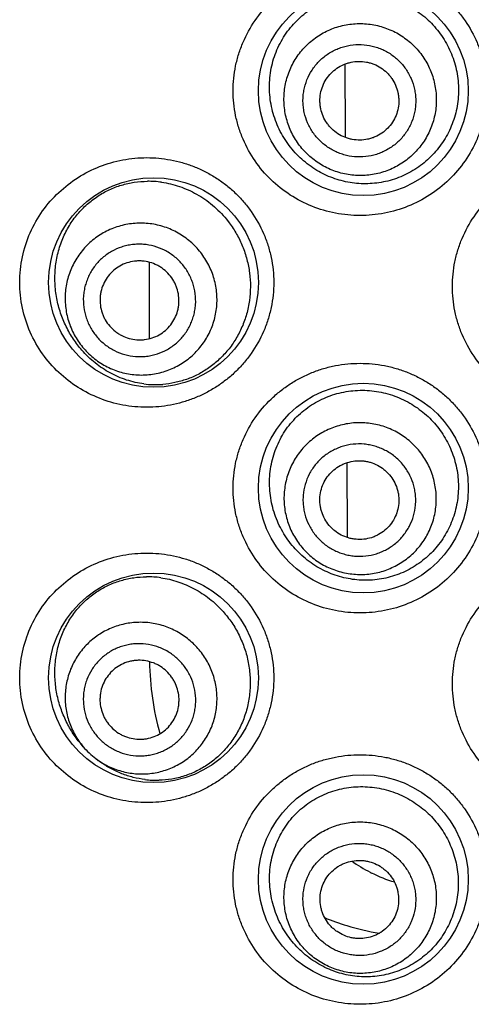
# Model space of a CAD drawing. Units: millimetres. Extents: x 72 to 9921, y -938 to 626.
# Drawn here: x 9758 to 9764, y -119 to -106 of the extents above; entities that cross this region are included whole.
import ezdxf

# ---------------------------------------------------------------- set-up
doc = ezdxf.new("R2010")
doc.units = ezdxf.units.MM
doc.header["$MEASUREMENT"] = 0

msp = doc.modelspace()

# ---------------------------------------------------------------- linework, layer by layer
at = {"color": 7}
for p, q in [((9761.968, -107.496), (9761.963, -106.61)), ((9761.968, -107.546), (9761.968, -107.496)), ((9760.454, -108.584), (9760.491, -108.631)), ((9759.478, -110.104), (9759.478, -109.133)), ((9761.994, -112.6), (9761.989, -111.68)), ((9761.994, -112.634), (9761.994, -112.6)), ((9758.635, -115.294), (9758.608, -115.261)), ((9758.794, -115.444), (9758.826, -115.468))]:
    msp.add_line(p, q, dxfattribs=at)
for centre in [(9762.194, -106.951), (9759.528, -109.389), (9762.194, -112.004), (9759.528, -114.417), (9762.194, -116.982)]:
    msp.add_circle(centre, 1.333, dxfattribs=at)
for centre, radius, start, end in [((9759.46, -109.32), 1.218, 81.9149, 90.4854), ((9759.556, -109.508), 1.18, 262.7281, 274.3628), ((9759.448, -114.351), 1.219, 81.8139, 90.4353), ((9762.908, -114.186), 3.43, 180.4441, 195.9492), ((9759.663, -114.369), 1.382, 218.7719, 220.2215), ((9759.382, -114.662), 0.978, 220.224, 226.6107), ((9759.382, -114.662), 0.978, 226.62, 233.0067), ((9759.615, -114.421), 1.311, 233.0075, 234.6587), ((9759.565, -114.546), 1.174, 262.8845, 271.5957), ((9763.188, -115.103), 2.003, 235.2302, 243.1183), ((9763.17, -115.137), 1.966, 243.1323, 243.6976), ((9763.142, -115.2), 1.896, 243.6188, 253.0131), ((9762.991, -114.291), 3.428, 247.9083, 252.923), ((9762.974, -114.349), 3.367, 252.9054, 260.1449)]:
    msp.add_arc(centre, radius, start, end, dxfattribs=at)
for points, knots in [([(9762.152, -108.538), (9762.048, -108.538), (9761.839, -108.518), (9761.538, -108.429), (9761.26, -108.285), (9761.014, -108.089), (9760.81, -107.849), (9760.682, -107.618), (9760.609, -107.42), (9760.569, -107.267), (9760.544, -107.109), (9760.536, -106.951), (9760.544, -106.792), (9760.569, -106.635), (9760.609, -106.481), (9760.682, -106.283), (9760.809, -106.052), (9760.98, -105.852), (9761.137, -105.714), (9761.264, -105.623), (9761.399, -105.544), (9761.541, -105.479), (9761.688, -105.428), (9761.891, -105.378), (9762.048, -105.363), (9762.152, -105.363)], [0, 0, 0, 0, 0.0622, 0.124295, 0.186333, 0.248486, 0.31087, 0.373566, 0.405068, 0.436637, 0.46825, 0.49989, 0.53153, 0.563144, 0.594712, 0.626214, 0.68891, 0.751295, 0.782431, 0.813522, 0.844584, 0.875633, 0.906696, 0.937799, 1, 1, 1, 1]), ([(9762.152, -105.363), (9762.255, -105.363), (9762.412, -105.378), (9762.614, -105.427), (9762.762, -105.479), (9762.904, -105.544), (9763.04, -105.623), (9763.168, -105.715), (9763.286, -105.819), (9763.393, -105.934), (9763.521, -106.101), (9763.623, -106.286), (9763.695, -106.484), (9763.735, -106.637), (9763.758, -106.793), (9763.766, -106.951), (9763.758, -107.108), (9763.735, -107.264), (9763.695, -107.417), (9763.623, -107.615), (9763.495, -107.846), (9763.291, -108.088), (9763.044, -108.284), (9762.765, -108.429), (9762.464, -108.518), (9762.255, -108.538), (9762.152, -108.538)], [0, 0, 0, 0, 0.061932, 0.09304, 0.124184, 0.155369, 0.186604, 0.217881, 0.249189, 0.280524, 0.311878, 0.374556, 0.405947, 0.437345, 0.468745, 0.500148, 0.531551, 0.562951, 0.594349, 0.62574, 0.688418, 0.751031, 0.81354, 0.875888, 0.938068, 1, 1, 1, 1]), ([(9761.579, -107.948), (9761.512, -107.905), (9761.385, -107.807), (9761.227, -107.626), (9761.105, -107.416), (9761.026, -107.184), (9760.999, -106.98), (9761.002, -106.816), (9761.017, -106.694), (9761.044, -106.574), (9761.083, -106.458), (9761.134, -106.348), (9761.195, -106.243), (9761.267, -106.146), (9761.347, -106.058), (9761.436, -105.978), (9761.532, -105.908), (9761.635, -105.848), (9761.742, -105.799), (9761.855, -105.762), (9762.008, -105.726), (9762.207, -105.711), (9762.405, -105.735), (9762.559, -105.777), (9762.672, -105.82), (9762.78, -105.874), (9762.849, -105.918), (9762.882, -105.941)], [0, 0, 0, 0, 0.061623, 0.123728, 0.186469, 0.249838, 0.313636, 0.345627, 0.377585, 0.40946, 0.441209, 0.4728, 0.504216, 0.535455, 0.566529, 0.597459, 0.628274, 0.659009, 0.689701, 0.720388, 0.751102, 0.81265, 0.874588, 0.905768, 0.937065, 0.968484, 1, 1, 1, 1]), ([(9762.882, -105.941), (9762.945, -105.985), (9763.064, -106.087), (9763.211, -106.27), (9763.321, -106.479), (9763.388, -106.706), (9763.411, -106.941), (9763.388, -107.177), (9763.319, -107.403), (9763.208, -107.611), (9763.059, -107.793), (9762.878, -107.941), (9762.673, -108.051), (9762.451, -108.118), (9762.223, -108.141), (9761.996, -108.12), (9761.777, -108.056), (9761.642, -107.988), (9761.579, -107.948)], [0, 0, 0, 0, 0.06274, 0.125756, 0.188969, 0.252303, 0.315693, 0.379085, 0.442426, 0.505648, 0.568671, 0.631403, 0.693752, 0.75566, 0.817126, 0.878225, 0.93911, 1, 1, 1, 1]), ([(9761.628, -107.872), (9761.601, -107.855), (9761.55, -107.817), (9761.478, -107.754), (9761.413, -107.685), (9761.336, -107.584), (9761.259, -107.445), (9761.211, -107.293), (9761.19, -107.168), (9761.184, -107.073), (9761.188, -106.978), (9761.204, -106.853), (9761.248, -106.7), (9761.336, -106.531), (9761.455, -106.382), (9761.576, -106.28), (9761.684, -106.214), (9761.77, -106.172), (9761.859, -106.139), (9761.981, -106.107), (9762.139, -106.09), (9762.298, -106.103), (9762.421, -106.133), (9762.511, -106.164), (9762.598, -106.203), (9762.653, -106.235), (9762.679, -106.252)], [0, 0, 0, 0, 0.031319, 0.062645, 0.09396, 0.125271, 0.187793, 0.250277, 0.28154, 0.312794, 0.344037, 0.375271, 0.437644, 0.5, 0.562356, 0.624729, 0.655963, 0.687207, 0.71846, 0.749723, 0.812207, 0.87473, 0.90604, 0.937355, 0.968681, 1, 1, 1, 1]), ([(9762.679, -106.252), (9762.706, -106.27), (9762.757, -106.307), (9762.829, -106.37), (9762.894, -106.439), (9762.971, -106.54), (9763.048, -106.68), (9763.096, -106.831), (9763.117, -106.956), (9763.123, -107.051), (9763.12, -107.146), (9763.103, -107.271), (9763.059, -107.424), (9762.971, -107.593), (9762.852, -107.742), (9762.731, -107.844), (9762.623, -107.91), (9762.538, -107.952), (9762.449, -107.985), (9762.326, -108.017), (9762.168, -108.035), (9762.009, -108.021), (9761.886, -107.992), (9761.796, -107.961), (9761.709, -107.921), (9761.654, -107.889), (9761.628, -107.872)], [0, 0, 0, 0, 0.031319, 0.062645, 0.09396, 0.125271, 0.187793, 0.250277, 0.28154, 0.312794, 0.344037, 0.375271, 0.437644, 0.5, 0.562356, 0.624729, 0.655963, 0.687207, 0.71846, 0.749723, 0.812207, 0.87473, 0.90604, 0.937355, 0.968681, 1, 1, 1, 1]), ([(9761.754, -107.677), (9761.735, -107.664), (9761.697, -107.636), (9761.644, -107.59), (9761.596, -107.538), (9761.539, -107.464), (9761.482, -107.361), (9761.446, -107.248), (9761.431, -107.156), (9761.426, -107.086), (9761.429, -107.016), (9761.441, -106.923), (9761.474, -106.81), (9761.538, -106.685), (9761.626, -106.574), (9761.716, -106.499), (9761.796, -106.45), (9761.859, -106.419), (9761.925, -106.394), (9762.016, -106.371), (9762.133, -106.358), (9762.25, -106.368), (9762.342, -106.39), (9762.408, -106.413), (9762.472, -106.442), (9762.513, -106.466), (9762.533, -106.478)], [0, 0, 0, 0, 0.031319, 0.062645, 0.09396, 0.12527, 0.187793, 0.250277, 0.28154, 0.312793, 0.344037, 0.375271, 0.437644, 0.5, 0.562356, 0.624729, 0.655963, 0.687207, 0.71846, 0.749723, 0.812207, 0.87473, 0.90604, 0.937355, 0.968681, 1, 1, 1, 1]), ([(9762.533, -106.478), (9762.552, -106.491), (9762.59, -106.519), (9762.643, -106.565), (9762.691, -106.617), (9762.748, -106.691), (9762.805, -106.794), (9762.841, -106.907), (9762.856, -106.999), (9762.861, -107.069), (9762.858, -107.14), (9762.846, -107.232), (9762.814, -107.345), (9762.749, -107.47), (9762.661, -107.581), (9762.571, -107.656), (9762.491, -107.705), (9762.428, -107.736), (9762.362, -107.761), (9762.271, -107.784), (9762.154, -107.797), (9762.037, -107.787), (9761.945, -107.765), (9761.879, -107.742), (9761.815, -107.713), (9761.774, -107.689), (9761.754, -107.677)], [0, 0, 0, 0, 0.031319, 0.062645, 0.09396, 0.12527, 0.187793, 0.250277, 0.28154, 0.312793, 0.344037, 0.375271, 0.437644, 0.5, 0.562356, 0.624729, 0.655963, 0.687207, 0.71846, 0.749723, 0.812207, 0.87473, 0.90604, 0.937355, 0.968681, 1, 1, 1, 1]), ([(9761.871, -107.497), (9761.844, -107.479), (9761.805, -107.448), (9761.76, -107.4), (9761.72, -107.348), (9761.68, -107.276), (9761.655, -107.197), (9761.645, -107.132), (9761.641, -107.067), (9761.647, -106.985), (9761.675, -106.89), (9761.72, -106.802), (9761.782, -106.725), (9761.857, -106.662), (9761.929, -106.622), (9761.991, -106.599), (9762.054, -106.583), (9762.136, -106.574), (9762.218, -106.581), (9762.282, -106.596), (9762.344, -106.617), (9762.388, -106.64), (9762.416, -106.658)], [0, 0, 0, 0, 0.062589, 0.093915, 0.125233, 0.187775, 0.250277, 0.28155, 0.312813, 0.375234, 0.437625, 0.5, 0.562375, 0.624766, 0.687187, 0.71845, 0.749723, 0.812225, 0.874767, 0.906085, 0.937411, 1, 1, 1, 1]), ([(9762.416, -106.658), (9762.443, -106.676), (9762.482, -106.707), (9762.527, -106.755), (9762.567, -106.807), (9762.607, -106.879), (9762.632, -106.958), (9762.642, -107.023), (9762.647, -107.088), (9762.64, -107.17), (9762.612, -107.265), (9762.567, -107.353), (9762.506, -107.43), (9762.43, -107.493), (9762.358, -107.533), (9762.296, -107.556), (9762.233, -107.572), (9762.151, -107.581), (9762.069, -107.574), (9762.005, -107.559), (9761.943, -107.538), (9761.899, -107.515), (9761.871, -107.497)], [0, 0, 0, 0, 0.062589, 0.093915, 0.125233, 0.187775, 0.250277, 0.28155, 0.312813, 0.375234, 0.437625, 0.5, 0.562375, 0.624766, 0.687187, 0.71845, 0.749723, 0.812225, 0.874767, 0.906085, 0.937411, 1, 1, 1, 1]), ([(9759.442, -110.976), (9759.34, -110.976), (9759.135, -110.957), (9758.839, -110.871), (9758.563, -110.731), (9758.317, -110.54), (9758.109, -110.303), (9757.951, -110.024), (9757.851, -109.715), (9757.816, -109.389), (9757.851, -109.062), (9757.951, -108.753), (9758.109, -108.475), (9758.317, -108.237), (9758.563, -108.046), (9758.839, -107.906), (9759.135, -107.821), (9759.34, -107.801), (9759.442, -107.801)], [0, 0, 0, 0, 0.061136, 0.122098, 0.183169, 0.244734, 0.307121, 0.370542, 0.434959, 0.5, 0.565042, 0.629458, 0.692879, 0.755266, 0.816831, 0.877902, 0.938865, 1, 1, 1, 1]), ([(9759.442, -107.801), (9759.543, -107.801), (9759.696, -107.816), (9759.894, -107.862), (9760.04, -107.912), (9760.182, -107.975), (9760.317, -108.052), (9760.445, -108.142), (9760.565, -108.245), (9760.674, -108.36), (9760.804, -108.527), (9760.909, -108.714), (9760.984, -108.913), (9761.025, -109.069), (9761.05, -109.228), (9761.058, -109.389), (9761.05, -109.549), (9761.025, -109.708), (9760.984, -109.864), (9760.909, -110.064), (9760.804, -110.25), (9760.674, -110.418), (9760.565, -110.532), (9760.445, -110.635), (9760.317, -110.725), (9760.182, -110.802), (9760.04, -110.865), (9759.894, -110.915), (9759.696, -110.962), (9759.543, -110.976), (9759.442, -110.976)], [0, 0, 0, 0, 0.060417, 0.090903, 0.121539, 0.152333, 0.183305, 0.214447, 0.245747, 0.277199, 0.308781, 0.372202, 0.404081, 0.436021, 0.468, 0.5, 0.532, 0.563979, 0.59592, 0.627799, 0.69122, 0.722802, 0.754253, 0.785554, 0.816696, 0.847667, 0.878462, 0.909098, 0.939583, 1, 1, 1, 1]), ([(9764.937, -111.027), (9764.833, -111.027), (9764.623, -111.006), (9764.32, -110.917), (9764.041, -110.771), (9763.795, -110.573), (9763.592, -110.332), (9763.465, -110.101), (9763.393, -109.904), (9763.354, -109.752), (9763.331, -109.597), (9763.323, -109.439), (9763.331, -109.282), (9763.354, -109.127), (9763.393, -108.974), (9763.465, -108.778), (9763.592, -108.547), (9763.795, -108.305), (9764.041, -108.108), (9764.32, -107.962), (9764.623, -107.872), (9764.833, -107.852), (9764.937, -107.852)], [0, 0, 0, 0, 0.062505, 0.125021, 0.187482, 0.249931, 0.312377, 0.374841, 0.406122, 0.437411, 0.468703, 0.5, 0.531297, 0.56259, 0.593878, 0.625159, 0.687623, 0.750069, 0.812518, 0.874979, 0.937495, 1, 1, 1, 1]), ([(9758.618, -110.25), (9758.579, -110.206), (9758.506, -110.11), (9758.414, -109.951), (9758.343, -109.777), (9758.294, -109.591), (9758.272, -109.397), (9758.277, -109.201), (9758.31, -109.01), (9758.37, -108.829), (9758.454, -108.664), (9758.559, -108.518), (9758.681, -108.392), (9758.817, -108.288), (9758.964, -108.206), (9759.12, -108.147), (9759.283, -108.111), (9759.394, -108.103), (9759.45, -108.102)], [0, 0, 0, 0, 0.061587, 0.124808, 0.189732, 0.256194, 0.323722, 0.391547, 0.45876, 0.52457, 0.588514, 0.650504, 0.710741, 0.769598, 0.827518, 0.884952, 0.942321, 1, 1, 1, 1]), ([(9759.631, -108.114), (9759.708, -108.125), (9759.862, -108.162), (9760.081, -108.26), (9760.249, -108.376), (9760.371, -108.489), (9760.427, -108.551), (9760.454, -108.584)], [0, 0, 0, 0, 0.240315, 0.486773, 0.739938, 0.869166, 1, 1, 1, 1]), ([(9760.097, -108.971), (9760.077, -108.947), (9760.033, -108.901), (9759.961, -108.839), (9759.883, -108.784), (9759.773, -108.721), (9759.625, -108.664), (9759.468, -108.636), (9759.342, -108.633), (9759.247, -108.64), (9759.154, -108.656), (9759.032, -108.689), (9758.887, -108.753), (9758.732, -108.862), (9758.602, -109), (9758.517, -109.134), (9758.467, -109.25), (9758.437, -109.34), (9758.417, -109.432), (9758.402, -109.558), (9758.407, -109.717), (9758.442, -109.872), (9758.488, -109.99), (9758.531, -110.075), (9758.583, -110.155), (9758.622, -110.205), (9758.642, -110.229)], [0, 0, 0, 0, 0.031375, 0.062759, 0.094125, 0.12548, 0.188068, 0.250574, 0.281832, 0.313068, 0.344284, 0.375482, 0.437758, 0.5, 0.562242, 0.624518, 0.655716, 0.686931, 0.718168, 0.749426, 0.811932, 0.87452, 0.905875, 0.937241, 0.968625, 1, 1, 1, 1]), ([(9760.491, -108.631), (9760.525, -108.676), (9760.587, -108.773), (9760.663, -108.929), (9760.718, -109.094), (9760.752, -109.267), (9760.763, -109.443), (9760.75, -109.619), (9760.715, -109.791), (9760.656, -109.956), (9760.577, -110.11), (9760.478, -110.249), (9760.382, -110.352), (9760.298, -110.425), (9760.211, -110.491), (9760.096, -110.561), (9759.95, -110.624), (9759.799, -110.666), (9759.697, -110.681), (9759.646, -110.685)], [0, 0, 0, 0, 0.06324, 0.127232, 0.191813, 0.256802, 0.322001, 0.387201, 0.452183, 0.516729, 0.580631, 0.643701, 0.705782, 0.736436, 0.76681, 0.82667, 0.885422, 0.94315, 1, 1, 1, 1]), ([(9759.888, -109.152), (9759.873, -109.134), (9759.841, -109.1), (9759.787, -109.054), (9759.73, -109.013), (9759.648, -108.967), (9759.538, -108.924), (9759.423, -108.904), (9759.329, -108.901), (9759.259, -108.906), (9759.19, -108.918), (9759.1, -108.943), (9758.993, -108.99), (9758.878, -109.071), (9758.781, -109.173), (9758.719, -109.273), (9758.682, -109.358), (9758.66, -109.425), (9758.645, -109.493), (9758.634, -109.586), (9758.637, -109.704), (9758.664, -109.818), (9758.698, -109.906), (9758.729, -109.969), (9758.767, -110.028), (9758.796, -110.065), (9758.812, -110.083)], [0, 0, 0, 0, 0.031375, 0.062759, 0.094125, 0.12548, 0.188068, 0.250574, 0.281832, 0.313068, 0.344284, 0.375482, 0.437758, 0.5, 0.562242, 0.624518, 0.655716, 0.686932, 0.718168, 0.749426, 0.811932, 0.87452, 0.905875, 0.937241, 0.968625, 1, 1, 1, 1]), ([(9758.642, -110.229), (9758.663, -110.253), (9758.707, -110.299), (9758.779, -110.361), (9758.857, -110.416), (9758.967, -110.479), (9759.115, -110.536), (9759.272, -110.564), (9759.398, -110.567), (9759.493, -110.56), (9759.586, -110.544), (9759.708, -110.511), (9759.853, -110.447), (9760.008, -110.337), (9760.138, -110.2), (9760.223, -110.066), (9760.273, -109.95), (9760.303, -109.86), (9760.323, -109.767), (9760.338, -109.642), (9760.333, -109.483), (9760.297, -109.328), (9760.251, -109.21), (9760.208, -109.125), (9760.157, -109.045), (9760.118, -108.995), (9760.097, -108.971)], [0, 0, 0, 0, 0.031375, 0.062759, 0.094125, 0.12548, 0.188068, 0.250574, 0.281832, 0.313068, 0.344284, 0.375482, 0.437758, 0.5, 0.562242, 0.624518, 0.655716, 0.686931, 0.718168, 0.749426, 0.811932, 0.87452, 0.905875, 0.937241, 0.968625, 1, 1, 1, 1]), ([(9758.812, -110.083), (9758.827, -110.1), (9758.859, -110.134), (9758.913, -110.181), (9758.97, -110.221), (9759.052, -110.267), (9759.162, -110.31), (9759.277, -110.33), (9759.371, -110.333), (9759.441, -110.328), (9759.51, -110.316), (9759.6, -110.291), (9759.707, -110.244), (9759.822, -110.163), (9759.919, -110.061), (9759.981, -109.962), (9760.018, -109.876), (9760.04, -109.81), (9760.055, -109.741), (9760.066, -109.648), (9760.063, -109.531), (9760.036, -109.416), (9760.002, -109.329), (9759.971, -109.266), (9759.933, -109.206), (9759.904, -109.169), (9759.888, -109.152)], [0, 0, 0, 0, 0.031375, 0.062759, 0.094125, 0.12548, 0.188068, 0.250574, 0.281832, 0.313068, 0.344284, 0.375482, 0.437758, 0.5, 0.562242, 0.624518, 0.655716, 0.686932, 0.718168, 0.749426, 0.811932, 0.87452, 0.905875, 0.937241, 0.968625, 1, 1, 1, 1]), ([(9759.728, -109.29), (9759.707, -109.265), (9759.671, -109.231), (9759.617, -109.193), (9759.559, -109.16), (9759.482, -109.13), (9759.401, -109.116), (9759.335, -109.114), (9759.27, -109.119), (9759.189, -109.137), (9759.099, -109.177), (9759.018, -109.234), (9758.951, -109.305), (9758.898, -109.389), (9758.869, -109.466), (9758.855, -109.53), (9758.847, -109.595), (9758.849, -109.678), (9758.868, -109.759), (9758.892, -109.82), (9758.921, -109.879), (9758.95, -109.919), (9758.972, -109.944)], [0, 0, 0, 0, 0.062703, 0.094081, 0.125443, 0.18805, 0.250575, 0.281842, 0.313088, 0.375445, 0.437739, 0.5, 0.562261, 0.624555, 0.686912, 0.718158, 0.749425, 0.81195, 0.874557, 0.905919, 0.937297, 1, 1, 1, 1]), ([(9758.972, -109.944), (9758.993, -109.969), (9759.029, -110.003), (9759.083, -110.041), (9759.141, -110.074), (9759.218, -110.104), (9759.299, -110.118), (9759.365, -110.12), (9759.43, -110.115), (9759.511, -110.097), (9759.601, -110.057), (9759.682, -110.001), (9759.749, -109.929), (9759.802, -109.845), (9759.831, -109.768), (9759.845, -109.704), (9759.853, -109.639), (9759.851, -109.556), (9759.832, -109.476), (9759.808, -109.414), (9759.779, -109.356), (9759.75, -109.315), (9759.728, -109.29)], [0, 0, 0, 0, 0.062703, 0.094081, 0.125443, 0.18805, 0.250575, 0.281842, 0.313088, 0.375445, 0.437739, 0.5, 0.562261, 0.624555, 0.686912, 0.718158, 0.749425, 0.81195, 0.874557, 0.905919, 0.937297, 1, 1, 1, 1]), ([(9759.407, -110.679), (9759.332, -110.669), (9759.184, -110.636), (9758.974, -110.545), (9758.782, -110.417), (9758.669, -110.309), (9758.618, -110.25)], [0, 0, 0, 0, 0.246619, 0.493687, 0.743917, 1, 1, 1, 1]), ([(9762.152, -113.592), (9762.048, -113.592), (9761.839, -113.572), (9761.538, -113.483), (9761.26, -113.339), (9761.014, -113.143), (9760.81, -112.903), (9760.682, -112.672), (9760.609, -112.474), (9760.569, -112.32), (9760.544, -112.163), (9760.536, -112.004), (9760.544, -111.846), (9760.569, -111.688), (9760.609, -111.535), (9760.682, -111.337), (9760.809, -111.106), (9760.98, -110.905), (9761.137, -110.768), (9761.264, -110.676), (9761.399, -110.598), (9761.541, -110.533), (9761.688, -110.481), (9761.891, -110.432), (9762.048, -110.417), (9762.152, -110.417)], [0, 0, 0, 0, 0.0622, 0.124295, 0.186333, 0.248486, 0.31087, 0.373566, 0.405068, 0.436637, 0.46825, 0.49989, 0.53153, 0.563144, 0.594712, 0.626214, 0.68891, 0.751295, 0.782431, 0.813522, 0.844584, 0.875633, 0.906696, 0.937799, 1, 1, 1, 1]), ([(9762.152, -110.417), (9762.255, -110.417), (9762.412, -110.432), (9762.614, -110.481), (9762.762, -110.532), (9762.904, -110.598), (9763.04, -110.677), (9763.168, -110.769), (9763.286, -110.873), (9763.393, -110.988), (9763.521, -111.155), (9763.623, -111.34), (9763.695, -111.538), (9763.735, -111.691), (9763.758, -111.847), (9763.766, -112.004), (9763.758, -112.162), (9763.735, -112.318), (9763.695, -112.471), (9763.623, -112.669), (9763.495, -112.9), (9763.291, -113.142), (9763.044, -113.338), (9762.765, -113.483), (9762.464, -113.572), (9762.255, -113.592), (9762.152, -113.592)], [0, 0, 0, 0, 0.061932, 0.09304, 0.124184, 0.155369, 0.186604, 0.217881, 0.249189, 0.280524, 0.311878, 0.374556, 0.405947, 0.437345, 0.468745, 0.500148, 0.531551, 0.562951, 0.594349, 0.62574, 0.688418, 0.751031, 0.81354, 0.875888, 0.938068, 1, 1, 1, 1]), ([(9761.682, -113.046), (9761.611, -113.011), (9761.477, -112.925), (9761.303, -112.76), (9761.162, -112.562), (9761.061, -112.34), (9761.014, -112.14), (9761.001, -111.977), (9761.003, -111.853), (9761.018, -111.731), (9761.045, -111.611), (9761.084, -111.495), (9761.135, -111.384), (9761.196, -111.279), (9761.268, -111.182), (9761.349, -111.094), (9761.438, -111.015), (9761.535, -110.945), (9761.638, -110.886), (9761.746, -110.838), (9761.896, -110.788), (9762.092, -110.755), (9762.292, -110.761), (9762.449, -110.789), (9762.565, -110.822), (9762.677, -110.866), (9762.749, -110.903), (9762.784, -110.923)], [0, 0, 0, 0, 0.061525, 0.123422, 0.185892, 0.249011, 0.312676, 0.34467, 0.376684, 0.408665, 0.440563, 0.472334, 0.503946, 0.535383, 0.566641, 0.597733, 0.628679, 0.659511, 0.690264, 0.720976, 0.751684, 0.813142, 0.874925, 0.906018, 0.937227, 0.968561, 1, 1, 1, 1]), ([(9762.784, -110.923), (9762.817, -110.942), (9762.883, -110.984), (9762.974, -111.055), (9763.059, -111.135), (9763.162, -111.252), (9763.269, -111.417), (9763.343, -111.598), (9763.381, -111.75), (9763.398, -111.867), (9763.404, -111.984), (9763.398, -112.102), (9763.381, -112.218), (9763.344, -112.37), (9763.269, -112.552), (9763.139, -112.748), (9762.974, -112.914), (9762.78, -113.044), (9762.567, -113.133), (9762.341, -113.178), (9762.113, -113.178), (9761.89, -113.136), (9761.749, -113.08), (9761.682, -113.046)], [0, 0, 0, 0, 0.031232, 0.062565, 0.093972, 0.12545, 0.188501, 0.251707, 0.283383, 0.315073, 0.34677, 0.378468, 0.410161, 0.441841, 0.505057, 0.568116, 0.630932, 0.693411, 0.755476, 0.817091, 0.878294, 0.9392, 1, 1, 1, 1]), ([(9762.598, -111.282), (9762.57, -111.267), (9762.512, -111.241), (9762.422, -111.21), (9762.329, -111.188), (9762.204, -111.17), (9762.045, -111.172), (9761.889, -111.205), (9761.77, -111.248), (9761.685, -111.29), (9761.604, -111.339), (9761.503, -111.416), (9761.392, -111.529), (9761.288, -111.688), (9761.218, -111.865), (9761.189, -112.021), (9761.184, -112.147), (9761.19, -112.242), (9761.206, -112.336), (9761.238, -112.458), (9761.301, -112.604), (9761.392, -112.735), (9761.478, -112.828), (9761.549, -112.891), (9761.626, -112.947), (9761.681, -112.979), (9761.709, -112.993)], [0, 0, 0, 0, 0.031339, 0.062687, 0.094021, 0.125348, 0.187894, 0.250386, 0.281648, 0.312895, 0.344128, 0.375349, 0.437686, 0.5, 0.562314, 0.624651, 0.655872, 0.687105, 0.718352, 0.749614, 0.812106, 0.874652, 0.905979, 0.937313, 0.968661, 1, 1, 1, 1]), ([(9761.709, -112.993), (9761.738, -113.008), (9761.795, -113.034), (9761.885, -113.065), (9761.978, -113.087), (9762.103, -113.105), (9762.263, -113.103), (9762.418, -113.071), (9762.537, -113.027), (9762.622, -112.985), (9762.703, -112.936), (9762.804, -112.86), (9762.915, -112.746), (9763.019, -112.587), (9763.09, -112.41), (9763.118, -112.254), (9763.123, -112.128), (9763.117, -112.033), (9763.101, -111.939), (9763.069, -111.817), (9763.006, -111.671), (9762.916, -111.54), (9762.829, -111.447), (9762.758, -111.384), (9762.681, -111.328), (9762.626, -111.296), (9762.598, -111.282)], [0, 0, 0, 0, 0.031339, 0.062687, 0.094021, 0.125348, 0.187894, 0.250386, 0.281648, 0.312895, 0.344128, 0.375349, 0.437686, 0.5, 0.562314, 0.624651, 0.655872, 0.687105, 0.718352, 0.749614, 0.812106, 0.874652, 0.905979, 0.937313, 0.968661, 1, 1, 1, 1]), ([(9762.472, -111.524), (9762.451, -111.513), (9762.409, -111.493), (9762.342, -111.47), (9762.274, -111.454), (9762.181, -111.441), (9762.063, -111.442), (9761.948, -111.466), (9761.86, -111.499), (9761.797, -111.529), (9761.737, -111.566), (9761.662, -111.622), (9761.58, -111.706), (9761.503, -111.824), (9761.451, -111.955), (9761.43, -112.071), (9761.426, -112.164), (9761.431, -112.234), (9761.442, -112.303), (9761.466, -112.394), (9761.513, -112.502), (9761.58, -112.599), (9761.644, -112.668), (9761.696, -112.714), (9761.753, -112.756), (9761.794, -112.779), (9761.815, -112.79)], [0, 0, 0, 0, 0.031339, 0.062687, 0.094021, 0.125348, 0.187894, 0.250386, 0.281648, 0.312895, 0.344128, 0.375349, 0.437686, 0.5, 0.562314, 0.624651, 0.655872, 0.687105, 0.718352, 0.749614, 0.812106, 0.874652, 0.905979, 0.937313, 0.968661, 1, 1, 1, 1]), ([(9761.815, -112.79), (9761.836, -112.801), (9761.878, -112.82), (9761.945, -112.843), (9762.014, -112.86), (9762.107, -112.873), (9762.224, -112.871), (9762.34, -112.847), (9762.427, -112.815), (9762.491, -112.784), (9762.55, -112.748), (9762.625, -112.691), (9762.707, -112.607), (9762.784, -112.489), (9762.836, -112.358), (9762.858, -112.243), (9762.861, -112.15), (9762.856, -112.079), (9762.845, -112.01), (9762.821, -111.92), (9762.774, -111.811), (9762.708, -111.714), (9762.644, -111.646), (9762.591, -111.599), (9762.534, -111.558), (9762.493, -111.534), (9762.472, -111.524)], [0, 0, 0, 0, 0.031339, 0.062687, 0.094021, 0.125348, 0.187894, 0.250386, 0.281648, 0.312895, 0.344128, 0.375349, 0.437686, 0.5, 0.562314, 0.624651, 0.655872, 0.687105, 0.718352, 0.749614, 0.812106, 0.874652, 0.905979, 0.937313, 0.968661, 1, 1, 1, 1]), ([(9761.913, -112.601), (9761.884, -112.585), (9761.842, -112.558), (9761.793, -112.515), (9761.748, -112.467), (9761.701, -112.399), (9761.669, -112.323), (9761.652, -112.26), (9761.641, -112.195), (9761.64, -112.113), (9761.658, -112.015), (9761.695, -111.924), (9761.749, -111.841), (9761.818, -111.771), (9761.886, -111.724), (9761.945, -111.696), (9762.006, -111.673), (9762.087, -111.656), (9762.17, -111.655), (9762.235, -111.664), (9762.299, -111.679), (9762.345, -111.698), (9762.374, -111.713)], [0, 0, 0, 0, 0.062631, 0.093976, 0.12531, 0.187876, 0.250387, 0.281658, 0.312914, 0.375311, 0.437667, 0.5, 0.562333, 0.624689, 0.687086, 0.718342, 0.749613, 0.812124, 0.87469, 0.906024, 0.937369, 1, 1, 1, 1]), ([(9762.374, -111.713), (9762.403, -111.728), (9762.445, -111.755), (9762.494, -111.799), (9762.539, -111.847), (9762.586, -111.915), (9762.618, -111.991), (9762.635, -112.054), (9762.646, -112.119), (9762.647, -112.201), (9762.629, -112.298), (9762.592, -112.39), (9762.539, -112.472), (9762.47, -112.543), (9762.402, -112.589), (9762.343, -112.618), (9762.281, -112.641), (9762.2, -112.658), (9762.118, -112.658), (9762.052, -112.649), (9761.988, -112.634), (9761.942, -112.616), (9761.913, -112.601)], [0, 0, 0, 0, 0.062631, 0.093976, 0.12531, 0.187876, 0.250387, 0.281658, 0.312914, 0.375311, 0.437667, 0.5, 0.562333, 0.624689, 0.687086, 0.718342, 0.749613, 0.812124, 0.87469, 0.906024, 0.937369, 1, 1, 1, 1]), ([(9759.442, -116.004), (9759.34, -116.004), (9759.135, -115.985), (9758.839, -115.9), (9758.563, -115.76), (9758.317, -115.569), (9758.109, -115.331), (9757.951, -115.052), (9757.851, -114.743), (9757.816, -114.417), (9757.851, -114.091), (9757.951, -113.782), (9758.109, -113.503), (9758.317, -113.265), (9758.563, -113.074), (9758.839, -112.935), (9759.135, -112.849), (9759.34, -112.83), (9759.442, -112.83)], [0, 0, 0, 0, 0.061136, 0.122098, 0.183169, 0.244734, 0.307121, 0.370542, 0.434959, 0.5, 0.565042, 0.629458, 0.692879, 0.755266, 0.816831, 0.877902, 0.938865, 1, 1, 1, 1]), ([(9759.442, -112.83), (9759.543, -112.83), (9759.696, -112.844), (9759.894, -112.891), (9760.04, -112.94), (9760.182, -113.004), (9760.317, -113.081), (9760.445, -113.171), (9760.565, -113.274), (9760.674, -113.388), (9760.804, -113.555), (9760.909, -113.742), (9760.984, -113.942), (9761.025, -114.097), (9761.05, -114.256), (9761.058, -114.417), (9761.05, -114.578), (9761.025, -114.737), (9760.984, -114.892), (9760.909, -115.092), (9760.804, -115.279), (9760.674, -115.446), (9760.565, -115.561), (9760.445, -115.663), (9760.317, -115.753), (9760.182, -115.83), (9760.04, -115.894), (9759.894, -115.943), (9759.696, -115.99), (9759.543, -116.004), (9759.442, -116.004)], [0, 0, 0, 0, 0.060417, 0.090903, 0.121539, 0.152333, 0.183305, 0.214447, 0.245747, 0.277199, 0.308781, 0.372202, 0.404081, 0.436021, 0.468, 0.5, 0.532, 0.563979, 0.59592, 0.627799, 0.69122, 0.722802, 0.754253, 0.785554, 0.816696, 0.847667, 0.878462, 0.909098, 0.939583, 1, 1, 1, 1]), ([(9764.937, -116.081), (9764.833, -116.081), (9764.623, -116.06), (9764.32, -115.971), (9764.041, -115.825), (9763.795, -115.627), (9763.592, -115.386), (9763.465, -115.155), (9763.393, -114.958), (9763.354, -114.806), (9763.331, -114.65), (9763.323, -114.493), (9763.331, -114.336), (9763.354, -114.181), (9763.393, -114.028), (9763.465, -113.832), (9763.592, -113.601), (9763.795, -113.359), (9764.041, -113.162), (9764.32, -113.016), (9764.623, -112.926), (9764.833, -112.906), (9764.937, -112.906)], [0, 0, 0, 0, 0.062505, 0.125021, 0.187482, 0.249931, 0.312377, 0.374841, 0.406122, 0.437411, 0.468703, 0.5, 0.531297, 0.56259, 0.593878, 0.625159, 0.687623, 0.750069, 0.812518, 0.874979, 0.937495, 1, 1, 1, 1]), ([(9758.586, -115.234), (9758.549, -115.189), (9758.48, -115.092), (9758.396, -114.932), (9758.331, -114.759), (9758.288, -114.575), (9758.271, -114.385), (9758.279, -114.194), (9758.315, -114.008), (9758.376, -113.832), (9758.461, -113.672), (9758.565, -113.531), (9758.685, -113.41), (9758.819, -113.31), (9758.964, -113.231), (9759.117, -113.175), (9759.276, -113.14), (9759.384, -113.132), (9759.439, -113.131)], [0, 0, 0, 0, 0.062043, 0.125685, 0.190946, 0.257619, 0.325209, 0.392954, 0.459987, 0.525573, 0.589293, 0.651084, 0.711158, 0.769888, 0.827713, 0.885074, 0.942382, 1, 1, 1, 1]), ([(9759.621, -113.144), (9759.694, -113.154), (9759.84, -113.189), (9760.049, -113.279), (9760.244, -113.406), (9760.359, -113.514), (9760.411, -113.574)], [0, 0, 0, 0, 0.240904, 0.487617, 0.740657, 1, 1, 1, 1]), ([(9760.411, -113.574), (9760.451, -113.618), (9760.507, -113.69), (9760.572, -113.792), (9760.63, -113.9), (9760.689, -114.043), (9760.729, -114.193), (9760.748, -114.316), (9760.759, -114.441), (9760.756, -114.597), (9760.726, -114.782), (9760.67, -114.96), (9760.589, -115.126), (9760.487, -115.276), (9760.365, -115.408), (9760.228, -115.518), (9760.08, -115.605), (9759.923, -115.669), (9759.762, -115.708), (9759.652, -115.719), (9759.598, -115.72)], [0, 0, 0, 0, 0.06277, 0.094517, 0.126463, 0.190845, 0.255763, 0.288377, 0.321044, 0.38638, 0.451565, 0.516354, 0.580503, 0.643788, 0.706026, 0.767098, 0.826957, 0.885639, 0.943259, 1, 1, 1, 1]), ([(9760.03, -113.977), (9760.007, -113.956), (9759.961, -113.917), (9759.886, -113.863), (9759.807, -113.818), (9759.695, -113.767), (9759.549, -113.723), (9759.396, -113.708), (9759.274, -113.714), (9759.184, -113.726), (9759.095, -113.747), (9758.98, -113.786), (9758.844, -113.855), (9758.7, -113.967), (9758.58, -114.105), (9758.503, -114.237), (9758.458, -114.349), (9758.432, -114.437), (9758.414, -114.526), (9758.402, -114.647), (9758.409, -114.8), (9758.444, -114.949), (9758.488, -115.063), (9758.53, -115.145), (9758.578, -115.222), (9758.616, -115.271), (9758.635, -115.294)], [0, 0, 0, 0, 0.031402, 0.062813, 0.094204, 0.125583, 0.188218, 0.250759, 0.282026, 0.313268, 0.344486, 0.375681, 0.437944, 0.50016, 0.562363, 0.624594, 0.655766, 0.686957, 0.71817, 0.749407, 0.811888, 0.874468, 0.905827, 0.937204, 0.968593, 1, 1, 1, 1]), ([(9759.838, -114.18), (9759.821, -114.164), (9759.785, -114.133), (9759.728, -114.093), (9759.666, -114.058), (9759.581, -114.02), (9759.467, -113.989), (9759.35, -113.98), (9759.257, -113.987), (9759.188, -113.999), (9759.12, -114.018), (9759.033, -114.051), (9758.932, -114.109), (9758.826, -114.201), (9758.74, -114.312), (9758.688, -114.417), (9758.659, -114.505), (9758.644, -114.574), (9758.636, -114.643), (9758.635, -114.737), (9758.65, -114.853), (9758.688, -114.965), (9758.731, -115.048), (9758.769, -115.108), (9758.812, -115.163), (9758.845, -115.197), (9758.862, -115.213)], [0, 0, 0, 0, 0.031399, 0.062805, 0.094192, 0.125565, 0.188179, 0.250695, 0.281951, 0.31318, 0.344385, 0.375568, 0.437804, 0.5, 0.562196, 0.624432, 0.655615, 0.68682, 0.718049, 0.749305, 0.811821, 0.874435, 0.905808, 0.937195, 0.968601, 1, 1, 1, 1]), ([(9758.794, -115.444), (9758.818, -115.462), (9758.868, -115.496), (9758.949, -115.541), (9759.033, -115.577), (9759.149, -115.615), (9759.3, -115.642), (9759.453, -115.64), (9759.573, -115.621), (9759.661, -115.599), (9759.747, -115.568), (9759.857, -115.516), (9759.984, -115.432), (9760.114, -115.304), (9760.218, -115.154), (9760.28, -115.014), (9760.312, -114.897), (9760.328, -114.808), (9760.336, -114.716), (9760.334, -114.595), (9760.31, -114.443), (9760.259, -114.299), (9760.202, -114.191), (9760.151, -114.114), (9760.094, -114.042), (9760.052, -113.998), (9760.03, -113.977)], [0, 0, 0, 0, 0.031407, 0.062796, 0.094173, 0.125532, 0.188112, 0.250593, 0.28183, 0.313043, 0.344234, 0.375406, 0.437637, 0.49984, 0.562056, 0.624319, 0.655514, 0.686732, 0.717974, 0.749241, 0.811782, 0.874417, 0.905795, 0.937187, 0.968598, 1, 1, 1, 1]), ([(9759.693, -114.333), (9759.67, -114.31), (9759.63, -114.28), (9759.573, -114.247), (9759.512, -114.221), (9759.433, -114.199), (9759.35, -114.192), (9759.284, -114.197), (9759.22, -114.208), (9759.141, -114.234), (9759.056, -114.283), (9758.981, -114.348), (9758.921, -114.426), (9758.877, -114.514), (9758.855, -114.594), (9758.848, -114.659), (9758.847, -114.725), (9758.858, -114.807), (9758.884, -114.885), (9758.914, -114.944), (9758.95, -115), (9758.983, -115.037), (9759.007, -115.06)], [0, 0, 0, 0, 0.062749, 0.094148, 0.125529, 0.188162, 0.250696, 0.281961, 0.3132, 0.37553, 0.437786, 0.5, 0.562214, 0.62447, 0.6868, 0.718039, 0.749304, 0.811838, 0.874471, 0.905852, 0.937251, 1, 1, 1, 1]), ([(9758.862, -115.213), (9758.879, -115.229), (9758.915, -115.26), (9758.972, -115.3), (9759.034, -115.335), (9759.119, -115.373), (9759.233, -115.404), (9759.35, -115.413), (9759.443, -115.406), (9759.512, -115.394), (9759.58, -115.375), (9759.667, -115.342), (9759.768, -115.284), (9759.874, -115.192), (9759.96, -115.081), (9760.012, -114.976), (9760.041, -114.888), (9760.056, -114.819), (9760.064, -114.749), (9760.065, -114.656), (9760.05, -114.539), (9760.012, -114.428), (9759.969, -114.345), (9759.931, -114.285), (9759.888, -114.23), (9759.855, -114.196), (9759.838, -114.18)], [0, 0, 0, 0, 0.031399, 0.062805, 0.094192, 0.125565, 0.188179, 0.250695, 0.281951, 0.31318, 0.344385, 0.375568, 0.437804, 0.5, 0.562196, 0.624432, 0.655615, 0.68682, 0.718049, 0.749305, 0.811821, 0.874435, 0.905808, 0.937195, 0.968601, 1, 1, 1, 1]), ([(9759.007, -115.06), (9759.03, -115.082), (9759.07, -115.113), (9759.127, -115.145), (9759.188, -115.172), (9759.267, -115.194), (9759.35, -115.2), (9759.416, -115.196), (9759.48, -115.184), (9759.559, -115.159), (9759.644, -115.11), (9759.719, -115.045), (9759.779, -114.967), (9759.823, -114.879), (9759.845, -114.799), (9759.852, -114.734), (9759.853, -114.668), (9759.842, -114.586), (9759.816, -114.508), (9759.786, -114.449), (9759.75, -114.393), (9759.717, -114.356), (9759.693, -114.333)], [0, 0, 0, 0, 0.062749, 0.094148, 0.125529, 0.188162, 0.250696, 0.281961, 0.3132, 0.37553, 0.437786, 0.5, 0.562214, 0.62447, 0.6868, 0.718039, 0.749304, 0.811838, 0.874471, 0.905852, 0.937251, 1, 1, 1, 1]), ([(9762.152, -118.569), (9762.048, -118.569), (9761.839, -118.549), (9761.538, -118.461), (9761.26, -118.316), (9761.014, -118.121), (9760.81, -117.88), (9760.682, -117.649), (9760.609, -117.452), (9760.569, -117.298), (9760.544, -117.141), (9760.536, -116.982), (9760.544, -116.823), (9760.569, -116.666), (9760.609, -116.512), (9760.682, -116.315), (9760.809, -116.084), (9760.98, -115.883), (9761.137, -115.745), (9761.264, -115.654), (9761.399, -115.576), (9761.541, -115.51), (9761.688, -115.459), (9761.891, -115.41), (9762.048, -115.395), (9762.152, -115.395)], [0, 0, 0, 0, 0.0622, 0.124295, 0.186333, 0.248486, 0.31087, 0.373566, 0.405068, 0.436637, 0.46825, 0.49989, 0.53153, 0.563144, 0.594712, 0.626214, 0.68891, 0.751295, 0.782431, 0.813522, 0.844584, 0.875633, 0.906696, 0.937799, 1, 1, 1, 1]), ([(9762.152, -115.395), (9762.255, -115.395), (9762.412, -115.41), (9762.614, -115.459), (9762.762, -115.51), (9762.904, -115.576), (9763.04, -115.655), (9763.168, -115.746), (9763.286, -115.85), (9763.393, -115.966), (9763.521, -116.133), (9763.623, -116.318), (9763.695, -116.515), (9763.735, -116.668), (9763.758, -116.824), (9763.766, -116.982), (9763.758, -117.14), (9763.735, -117.296), (9763.695, -117.449), (9763.623, -117.646), (9763.495, -117.878), (9763.291, -118.119), (9763.044, -118.316), (9762.765, -118.461), (9762.464, -118.55), (9762.255, -118.569), (9762.152, -118.569)], [0, 0, 0, 0, 0.061932, 0.09304, 0.124184, 0.155369, 0.186604, 0.217881, 0.249189, 0.280524, 0.311878, 0.374556, 0.405947, 0.437345, 0.468745, 0.500148, 0.531551, 0.562951, 0.594349, 0.62574, 0.688418, 0.751031, 0.81354, 0.875888, 0.938068, 1, 1, 1, 1]), ([(9759.42, -115.712), (9759.369, -115.705), (9759.269, -115.686), (9759.124, -115.639), (9758.985, -115.574), (9758.898, -115.52), (9758.856, -115.49)], [0, 0, 0, 0, 0.249269, 0.498218, 0.74805, 1, 1, 1, 1]), ([(9761.76, -118.124), (9761.687, -118.093), (9761.547, -118.017), (9761.363, -117.863), (9761.21, -117.676), (9761.094, -117.462), (9761.033, -117.266), (9761.007, -117.104), (9761, -116.981), (9761.006, -116.857), (9761.024, -116.735), (9761.054, -116.616), (9761.097, -116.501), (9761.151, -116.392), (9761.215, -116.289), (9761.29, -116.194), (9761.373, -116.108), (9761.465, -116.032), (9761.564, -115.966), (9761.669, -115.91), (9761.815, -115.85), (9762.009, -115.804), (9762.208, -115.797), (9762.366, -115.815), (9762.484, -115.841), (9762.599, -115.877), (9762.673, -115.909), (9762.709, -115.927)], [0, 0, 0, 0, 0.061493, 0.123272, 0.185561, 0.248482, 0.312002, 0.343964, 0.375983, 0.408007, 0.439985, 0.471867, 0.503612, 0.535192, 0.566594, 0.597818, 0.628879, 0.659801, 0.690618, 0.721367, 0.752087, 0.813501, 0.875182, 0.906212, 0.937354, 0.968623, 1, 1, 1, 1]), ([(9762.709, -115.927), (9762.744, -115.944), (9762.811, -115.981), (9762.907, -116.046), (9762.997, -116.12), (9763.107, -116.23), (9763.225, -116.386), (9763.311, -116.562), (9763.359, -116.711), (9763.385, -116.825), (9763.399, -116.942), (9763.403, -117.098), (9763.379, -117.294), (9763.306, -117.518), (9763.192, -117.723), (9763.039, -117.901), (9762.856, -118.045), (9762.649, -118.149), (9762.427, -118.21), (9762.199, -118.227), (9761.973, -118.2), (9761.829, -118.154), (9761.76, -118.124)], [0, 0, 0, 0, 0.031146, 0.0624, 0.093735, 0.125148, 0.188094, 0.25122, 0.282865, 0.314529, 0.346204, 0.377886, 0.441168, 0.50439, 0.567486, 0.630374, 0.692959, 0.755155, 0.816908, 0.878228, 0.939203, 1, 1, 1, 1]), ([(9761.772, -118.097), (9761.743, -118.084), (9761.686, -118.056), (9761.605, -118.006), (9761.529, -117.948), (9761.436, -117.862), (9761.337, -117.738), (9761.264, -117.597), (9761.222, -117.477), (9761.201, -117.385), (9761.188, -117.291), (9761.183, -117.165), (9761.201, -117.007), (9761.259, -116.826), (9761.351, -116.66), (9761.453, -116.539), (9761.548, -116.456), (9761.625, -116.401), (9761.708, -116.354), (9761.823, -116.302), (9761.976, -116.259), (9762.134, -116.246), (9762.261, -116.254), (9762.355, -116.27), (9762.447, -116.295), (9762.506, -116.317), (9762.535, -116.329)], [0, 0, 0, 0, 0.031366, 0.062738, 0.094095, 0.125442, 0.188018, 0.25052, 0.281779, 0.313019, 0.34424, 0.375444, 0.437737, 0.5, 0.562263, 0.624556, 0.65576, 0.686981, 0.718221, 0.74948, 0.811982, 0.874558, 0.905905, 0.937262, 0.968634, 1, 1, 1, 1]), ([(9762.535, -116.329), (9762.564, -116.342), (9762.621, -116.37), (9762.702, -116.42), (9762.778, -116.478), (9762.871, -116.564), (9762.97, -116.688), (9763.043, -116.83), (9763.085, -116.949), (9763.107, -117.041), (9763.119, -117.135), (9763.124, -117.261), (9763.106, -117.419), (9763.049, -117.6), (9762.956, -117.766), (9762.854, -117.887), (9762.759, -117.97), (9762.682, -118.025), (9762.6, -118.072), (9762.484, -118.124), (9762.331, -118.167), (9762.173, -118.18), (9762.046, -118.172), (9761.952, -118.156), (9761.86, -118.131), (9761.801, -118.109), (9761.772, -118.097)], [0, 0, 0, 0, 0.031366, 0.062738, 0.094095, 0.125442, 0.188018, 0.25052, 0.281779, 0.313019, 0.34424, 0.375444, 0.437737, 0.5, 0.562263, 0.624556, 0.65576, 0.686981, 0.718221, 0.74948, 0.811982, 0.874558, 0.905905, 0.937262, 0.968634, 1, 1, 1, 1]), ([(9761.861, -117.89), (9761.84, -117.881), (9761.797, -117.86), (9761.737, -117.823), (9761.681, -117.78), (9761.613, -117.716), (9761.539, -117.624), (9761.485, -117.52), (9761.455, -117.431), (9761.438, -117.363), (9761.429, -117.294), (9761.425, -117.2), (9761.438, -117.084), (9761.481, -116.95), (9761.549, -116.827), (9761.625, -116.738), (9761.696, -116.676), (9761.753, -116.635), (9761.814, -116.6), (9761.899, -116.562), (9762.012, -116.53), (9762.129, -116.52), (9762.223, -116.527), (9762.293, -116.538), (9762.361, -116.556), (9762.405, -116.573), (9762.426, -116.582)], [0, 0, 0, 0, 0.031366, 0.062738, 0.094095, 0.125442, 0.188018, 0.25052, 0.281779, 0.313019, 0.344239, 0.375444, 0.437737, 0.5, 0.562263, 0.624556, 0.65576, 0.686981, 0.718221, 0.74948, 0.811982, 0.874558, 0.905905, 0.937262, 0.968634, 1, 1, 1, 1]), ([(9762.426, -116.582), (9762.448, -116.591), (9762.49, -116.612), (9762.55, -116.649), (9762.606, -116.692), (9762.674, -116.756), (9762.748, -116.848), (9762.802, -116.952), (9762.833, -117.041), (9762.849, -117.109), (9762.858, -117.178), (9762.862, -117.272), (9762.849, -117.388), (9762.806, -117.522), (9762.738, -117.645), (9762.662, -117.735), (9762.592, -117.796), (9762.534, -117.837), (9762.474, -117.872), (9762.388, -117.91), (9762.275, -117.942), (9762.158, -117.952), (9762.064, -117.945), (9761.995, -117.934), (9761.927, -117.916), (9761.883, -117.899), (9761.861, -117.89)], [0, 0, 0, 0, 0.031366, 0.062738, 0.094095, 0.125442, 0.188018, 0.25052, 0.281779, 0.313019, 0.344239, 0.375444, 0.437737, 0.5, 0.562263, 0.624556, 0.65576, 0.686981, 0.718221, 0.74948, 0.811982, 0.874558, 0.905905, 0.937262, 0.968634, 1, 1, 1, 1]), ([(9761.947, -117.692), (9761.917, -117.679), (9761.873, -117.655), (9761.821, -117.616), (9761.773, -117.571), (9761.722, -117.507), (9761.684, -117.434), (9761.663, -117.372), (9761.648, -117.309), (9761.641, -117.227), (9761.652, -117.13), (9761.682, -117.036), (9761.729, -116.951), (9761.793, -116.876), (9761.857, -116.825), (9761.913, -116.793), (9761.973, -116.766), (9762.052, -116.744), (9762.134, -116.737), (9762.199, -116.741), (9762.264, -116.752), (9762.311, -116.767), (9762.341, -116.78)], [0, 0, 0, 0, 0.062682, 0.094051, 0.125405, 0.188, 0.250521, 0.281789, 0.313038, 0.375406, 0.437718, 0.5, 0.562282, 0.624594, 0.686962, 0.718211, 0.749479, 0.812, 0.874595, 0.905949, 0.937318, 1, 1, 1, 1]), ([(9762.341, -116.78), (9762.371, -116.793), (9762.414, -116.817), (9762.466, -116.857), (9762.514, -116.901), (9762.565, -116.965), (9762.603, -117.038), (9762.624, -117.1), (9762.639, -117.163), (9762.646, -117.245), (9762.635, -117.342), (9762.606, -117.436), (9762.558, -117.521), (9762.495, -117.596), (9762.43, -117.647), (9762.374, -117.679), (9762.314, -117.706), (9762.235, -117.729), (9762.153, -117.735), (9762.088, -117.731), (9762.024, -117.72), (9761.977, -117.705), (9761.947, -117.692)], [0, 0, 0, 0, 0.062682, 0.094051, 0.125405, 0.188, 0.250521, 0.281789, 0.313038, 0.375406, 0.437718, 0.5, 0.562282, 0.624594, 0.686962, 0.718211, 0.749479, 0.812, 0.874595, 0.905949, 0.937318, 1, 1, 1, 1])]:
    msp.add_open_spline(points, degree=3, knots=knots, dxfattribs=at)

doc.saveas('drawing.dxf')
